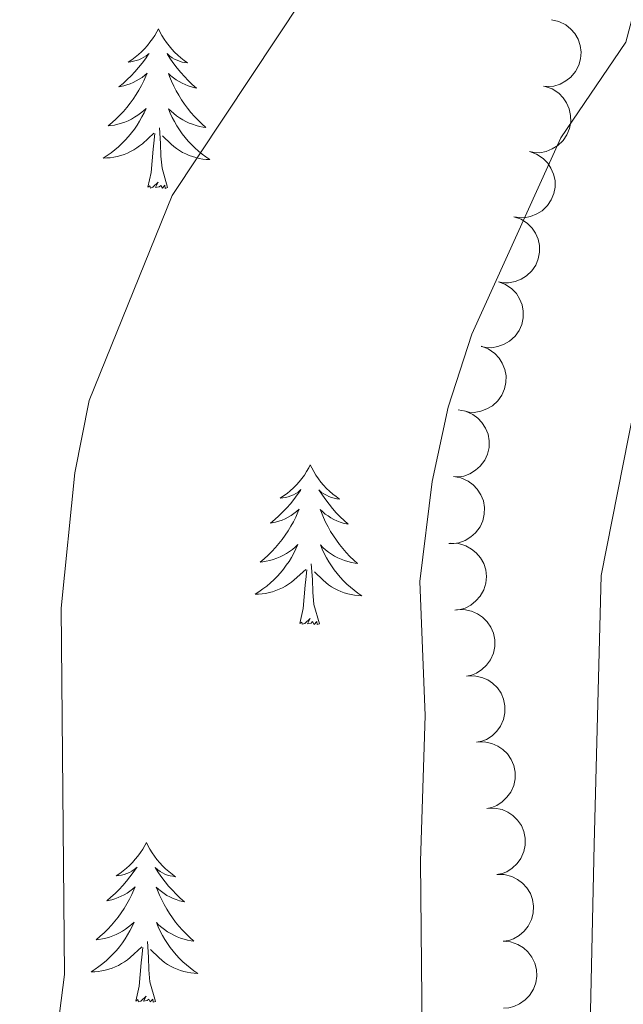
# Model space of a CAD drawing. Units: metres. Extents: x 600042 to 604497, y 717438 to 720408.
# Drawn here: x 603389 to 603434, y 718759 to 718833 of the extents above; entities that cross this region are included whole.
import ezdxf

# ---------------------------------------------------------------- set-up
doc = ezdxf.new("R2010")
doc.units = ezdxf.units.M
doc.header["$MEASUREMENT"] = 0
doc.linetypes.add('DGN Style 3', pattern=[73.780546, 52.70039, -21.080156])
for name, color, linetype, lineweight in [('Altimetría', 7, 'Continuous', 0), ('Carátula', 7, 'Continuous', 0), ('Entidades_rústicas', 7, 'Continuous', 0), ('Marco', 7, 'Continuous', 0), ('Viales_ffcc', 7, 'Continuous', 0), ('Zona_arbolada', 7, 'Continuous', 0)]:
    doc.layers.add(name, color=color, linetype=linetype, lineweight=lineweight)

msp = doc.modelspace()

# ---------------------------------------------------------------- linework, layer by layer
at = {"layer": 'Altimetría', "color": 30, "linetype": 'Continuous', "lineweight": 0, "flags": 128}
for points, elevation in [([(603386.822, 718711.371), (603391.87, 718711.777), (603394.785, 718712.337), (603399.418, 718714.21), (603404.448, 718717.53), (603408.478, 718721.018), (603411.944, 718724.88), (603414.641, 718729.088), (603416.626, 718733.935), (603418.005, 718739.329), (603418.561, 718744.351), (603418.872, 718749.341), (603418.675, 718769.922), (603419.022, 718780.801), (603418.636, 718790.8), (603419.537, 718798.279), (603420.743, 718803.825), (603422.513, 718809.279), (603429.141, 718823.954), (603434.008, 718831.108), (603435.402, 718836.373)], 485), ([(603385.958, 718747.739), (603389.518, 718751.789), (603391.458, 718756.398), (603392.101, 718761.455), (603391.857, 718788.813), (603392.875, 718798.937), (603393.932, 718804.336), (603400.132, 718819.653), (603409.862, 718834.337)], 490)]:
    msp.add_lwpolyline(points, dxfattribs=dict(at, elevation=elevation))
at = {"layer": 'Carátula', "color": 7, "linetype": 'Continuous', "lineweight": 0}
msp.add_3dface([(600041.539, 717438.199), (604496.534, 717438.199), (604496.534, 720408.21), (600041.539, 720408.21)], dxfattribs=at)
at = {"layer": 'Entidades_rústicas', "color": 92, "linetype": 'Continuous', "lineweight": 0, "flags": 128}
for points in [[(603399.113, 718832.102), (603398.998, 718831.884), (603398.839, 718831.612), (603398.668, 718831.348), (603398.482, 718831.094), (603398.284, 718830.849), (603398.074, 718830.614), (603397.851, 718830.391), (603397.618, 718830.179), (603397.375, 718829.979), (603397.121, 718829.792), (603396.859, 718829.618), (603397.058, 718829.638), (603397.262, 718829.673), (603397.461, 718829.725), (603397.657, 718829.791), (603397.848, 718829.873), (603398.03, 718829.969), (603398.206, 718830.079), (603398.413, 718830.267), (603398.372, 718830.202), (603398.136, 718829.861), (603397.889, 718829.528), (603397.628, 718829.206), (603397.355, 718828.894), (603397.071, 718828.593), (603396.774, 718828.304), (603396.467, 718828.025), (603396.15, 718827.759), (603396.274, 718827.78), (603396.521, 718827.834), (603396.764, 718827.904), (603397.002, 718827.988), (603397.234, 718828.088), (603397.459, 718828.203), (603397.677, 718828.33), (603397.886, 718828.472), (603398.085, 718828.626), (603398.275, 718828.794), (603398.183, 718828.573), (603398.022, 718828.214), (603397.846, 718827.863), (603397.656, 718827.519), (603397.451, 718827.182), (603397.234, 718826.854), (603397.002, 718826.535), (603396.759, 718826.227), (603396.503, 718825.928), (603396.235, 718825.639), (603395.956, 718825.363), (603395.665, 718825.097), (603395.364, 718824.843), (603395.56, 718824.865), (603395.828, 718824.908), (603396.092, 718824.968), (603396.352, 718825.043), (603396.608, 718825.133), (603396.858, 718825.237), (603397.101, 718825.357), (603397.337, 718825.491), (603397.564, 718825.638), (603397.782, 718825.799), (603397.991, 718825.972), (603398.189, 718826.157), (603398.043, 718825.832), (603397.883, 718825.513), (603397.709, 718825.202), (603397.522, 718824.899), (603397.321, 718824.605), (603397.106, 718824.32), (603396.879, 718824.046), (603396.64, 718823.781), (603396.391, 718823.527), (603396.129, 718823.286), (603395.857, 718823.056), (603395.574, 718822.838), (603395.282, 718822.633), (603394.989, 718822.447), (603395.255, 718822.452), (603395.518, 718822.473), (603395.78, 718822.51), (603396.04, 718822.563), (603396.296, 718822.631), (603396.548, 718822.715), (603396.793, 718822.814), (603397.033, 718822.926), (603397.265, 718823.054), (603397.489, 718823.196), (603397.704, 718823.35), (603397.91, 718823.517), (603398.769, 718824.304)], [(603399.113, 718832.102), (603399.22, 718831.881), (603399.371, 718831.604), (603399.535, 718831.335), (603399.714, 718831.076), (603399.904, 718830.825), (603400.107, 718830.584), (603400.323, 718830.355), (603400.55, 718830.135), (603400.787, 718829.929), (603401.035, 718829.734), (603401.292, 718829.552), (603401.094, 718829.578), (603400.891, 718829.619), (603400.693, 718829.677), (603400.499, 718829.749), (603400.311, 718829.837), (603400.132, 718829.938), (603399.959, 718830.053), (603399.757, 718830.247), (603399.797, 718830.181), (603400.022, 718829.833), (603400.26, 718829.493), (603400.511, 718829.164), (603400.775, 718828.844), (603401.05, 718828.535), (603401.338, 718828.236), (603401.637, 718827.949), (603401.946, 718827.673), (603401.822, 718827.698), (603401.577, 718827.76), (603401.336, 718827.836), (603401.101, 718827.928), (603400.872, 718828.034), (603400.65, 718828.155), (603400.436, 718828.29), (603400.232, 718828.438), (603400.037, 718828.598), (603399.853, 718828.77), (603399.937, 718828.547), (603400.088, 718828.184), (603400.254, 718827.827), (603400.433, 718827.478), (603400.628, 718827.135), (603400.835, 718826.801), (603401.058, 718826.475), (603401.292, 718826.16), (603401.539, 718825.853), (603401.798, 718825.557), (603402.069, 718825.272), (603402.352, 718824.998), (603402.645, 718824.736), (603402.45, 718824.763), (603402.183, 718824.814), (603401.921, 718824.881), (603401.663, 718824.964), (603401.41, 718825.062), (603401.163, 718825.174), (603400.924, 718825.3), (603400.692, 718825.442), (603400.47, 718825.595), (603400.256, 718825.762), (603400.053, 718825.941), (603399.86, 718826.132), (603399.997, 718825.803), (603400.147, 718825.48), (603400.311, 718825.163), (603400.49, 718824.855), (603400.682, 718824.556), (603400.888, 718824.264), (603401.107, 718823.983), (603401.338, 718823.712), (603401.58, 718823.45), (603401.834, 718823.201), (603402.1, 718822.963), (603402.376, 718822.737), (603402.661, 718822.524), (603402.949, 718822.329), (603402.684, 718822.342), (603402.421, 718822.371), (603402.16, 718822.415), (603401.902, 718822.476), (603401.648, 718822.552), (603401.399, 718822.643), (603401.157, 718822.749), (603400.92, 718822.869), (603400.692, 718823.003), (603400.472, 718823.152), (603400.262, 718823.313), (603400.061, 718823.486), (603399.413, 718824.115)], [(603398.318, 718820.261), (603398.58, 718821.375), (603398.719, 718823.115), (603398.773, 718823.548), (603398.847, 718824.27)], [(603399.788, 718820.239), (603399.381, 718821.685), (603399.303, 718822.591), (603399.271, 718823.54), (603399.186, 718824.706)], [(603399.788, 718820.239), (603399.613, 718820.174), (603399.598, 718820.413), (603399.405, 718820.194), (603399.287, 718820.399), (603399.164, 718820.293), (603398.893, 718820.243), (603399.095, 718820.633), (603398.704, 718820.258), (603398.516, 718820.207), (603398.477, 718820.37), (603398.318, 718820.261)], [(603410.449, 718799.517), (603410.335, 718799.3), (603410.176, 718799.027), (603410.004, 718798.764), (603409.818, 718798.51), (603409.62, 718798.264), (603409.41, 718798.03), (603409.187, 718797.807), (603408.954, 718797.594), (603408.711, 718797.395), (603408.458, 718797.208), (603408.195, 718797.033), (603408.394, 718797.053), (603408.598, 718797.088), (603408.798, 718797.141), (603408.994, 718797.207), (603409.184, 718797.289), (603409.366, 718797.385), (603409.542, 718797.495), (603409.75, 718797.682), (603409.708, 718797.618), (603409.473, 718797.277), (603409.225, 718796.944), (603408.964, 718796.622), (603408.691, 718796.31), (603408.407, 718796.009), (603408.11, 718795.72), (603407.803, 718795.441), (603407.486, 718795.175), (603407.611, 718795.196), (603407.857, 718795.25), (603408.101, 718795.32), (603408.338, 718795.404), (603408.57, 718795.504), (603408.795, 718795.618), (603409.013, 718795.746), (603409.222, 718795.888), (603409.421, 718796.042), (603409.611, 718796.209), (603409.52, 718795.989), (603409.358, 718795.63), (603409.182, 718795.279), (603408.992, 718794.934), (603408.787, 718794.597), (603408.57, 718794.27), (603408.338, 718793.951), (603408.095, 718793.643), (603407.839, 718793.343), (603407.571, 718793.055), (603407.292, 718792.778), (603407.001, 718792.513), (603406.7, 718792.259), (603406.896, 718792.281), (603407.164, 718792.324), (603407.428, 718792.383), (603407.688, 718792.458), (603407.945, 718792.549), (603408.194, 718792.653), (603408.437, 718792.772), (603408.673, 718792.907), (603408.9, 718793.054), (603409.119, 718793.214), (603409.327, 718793.387), (603409.525, 718793.572), (603409.379, 718793.247), (603409.219, 718792.929), (603409.046, 718792.617), (603408.858, 718792.315), (603408.657, 718792.021), (603408.443, 718791.736), (603408.215, 718791.461), (603407.977, 718791.197), (603407.727, 718790.943), (603407.465, 718790.702), (603407.193, 718790.472), (603406.91, 718790.254), (603406.618, 718790.049), (603406.326, 718789.862), (603406.591, 718789.867), (603406.854, 718789.888), (603407.117, 718789.926), (603407.376, 718789.979), (603407.632, 718790.047), (603407.884, 718790.13), (603408.129, 718790.23), (603408.369, 718790.342), (603408.601, 718790.47), (603408.825, 718790.611), (603409.04, 718790.766), (603409.246, 718790.933), (603410.106, 718791.72)], [(603410.449, 718799.517), (603410.557, 718799.297), (603410.708, 718799.019), (603410.872, 718798.751), (603411.05, 718798.491), (603411.24, 718798.24), (603411.444, 718797.999), (603411.659, 718797.77), (603411.886, 718797.551), (603412.123, 718797.344), (603412.371, 718797.15), (603412.628, 718796.968), (603412.43, 718796.994), (603412.227, 718797.035), (603412.029, 718797.093), (603411.835, 718797.165), (603411.648, 718797.252), (603411.468, 718797.354), (603411.296, 718797.469), (603411.094, 718797.663), (603411.134, 718797.597), (603411.358, 718797.249), (603411.596, 718796.909), (603411.848, 718796.579), (603412.111, 718796.259), (603412.386, 718795.95), (603412.674, 718795.652), (603412.973, 718795.365), (603413.282, 718795.089), (603413.158, 718795.114), (603412.913, 718795.175), (603412.672, 718795.252), (603412.437, 718795.343), (603412.208, 718795.45), (603411.987, 718795.571), (603411.773, 718795.705), (603411.568, 718795.853), (603411.373, 718796.013), (603411.189, 718796.186), (603411.273, 718795.963), (603411.424, 718795.599), (603411.59, 718795.243), (603411.77, 718794.893), (603411.965, 718794.55), (603412.172, 718794.216), (603412.394, 718793.891), (603412.628, 718793.575), (603412.875, 718793.269), (603413.134, 718792.973), (603413.405, 718792.688), (603413.688, 718792.414), (603413.981, 718792.151), (603413.786, 718792.179), (603413.519, 718792.23), (603413.257, 718792.297), (603413, 718792.38), (603412.746, 718792.478), (603412.5, 718792.589), (603412.26, 718792.716), (603412.029, 718792.857), (603411.806, 718793.011), (603411.592, 718793.178), (603411.389, 718793.357), (603411.197, 718793.548), (603411.333, 718793.219), (603411.483, 718792.895), (603411.647, 718792.579), (603411.826, 718792.271), (603412.018, 718791.971), (603412.224, 718791.68), (603412.443, 718791.399), (603412.674, 718791.127), (603412.916, 718790.866), (603413.171, 718790.617), (603413.436, 718790.379), (603413.712, 718790.153), (603413.998, 718789.94), (603414.285, 718789.745), (603414.02, 718789.757), (603413.757, 718789.786), (603413.496, 718789.831), (603413.238, 718789.892), (603412.984, 718789.968), (603412.735, 718790.058), (603412.493, 718790.165), (603412.257, 718790.285), (603412.028, 718790.419), (603411.809, 718790.567), (603411.598, 718790.728), (603411.398, 718790.901), (603410.749, 718791.531)], [(603411.124, 718787.655), (603410.717, 718789.101), (603410.639, 718790.006), (603410.607, 718790.956), (603410.522, 718792.121)], [(603409.655, 718787.677), (603409.916, 718788.791), (603410.055, 718790.531), (603410.109, 718790.963), (603410.183, 718791.685)], [(603411.124, 718787.655), (603410.95, 718787.59), (603410.934, 718787.829), (603410.741, 718787.61), (603410.623, 718787.814), (603410.5, 718787.708), (603410.229, 718787.658), (603410.431, 718788.048), (603410.041, 718787.674), (603409.852, 718787.623), (603409.813, 718787.785), (603409.655, 718787.677)], [(603398.213, 718771.31), (603398.099, 718771.093), (603397.94, 718770.82), (603397.768, 718770.557), (603397.582, 718770.302), (603397.385, 718770.057), (603397.174, 718769.822), (603396.952, 718769.6), (603396.719, 718769.387), (603396.476, 718769.188), (603396.222, 718769), (603395.959, 718768.826), (603396.159, 718768.846), (603396.362, 718768.881), (603396.562, 718768.933), (603396.758, 718769), (603396.948, 718769.082), (603397.131, 718769.178), (603397.306, 718769.287), (603397.514, 718769.475), (603397.472, 718769.411), (603397.237, 718769.069), (603396.989, 718768.737), (603396.728, 718768.415), (603396.456, 718768.103), (603396.171, 718767.802), (603395.875, 718767.512), (603395.568, 718767.234), (603395.251, 718766.968), (603395.375, 718766.989), (603395.622, 718767.043), (603395.865, 718767.113), (603396.102, 718767.197), (603396.335, 718767.297), (603396.559, 718767.411), (603396.777, 718767.539), (603396.986, 718767.681), (603397.186, 718767.835), (603397.375, 718768.002), (603397.284, 718767.782), (603397.123, 718767.423), (603396.946, 718767.072), (603396.756, 718766.727), (603396.551, 718766.39), (603396.334, 718766.062), (603396.103, 718765.744), (603395.859, 718765.435), (603395.604, 718765.136), (603395.335, 718764.848), (603395.056, 718764.571), (603394.765, 718764.305), (603394.464, 718764.052), (603394.661, 718764.074), (603394.929, 718764.117), (603395.192, 718764.176), (603395.453, 718764.251), (603395.709, 718764.342), (603395.958, 718764.446), (603396.201, 718764.565), (603396.437, 718764.7), (603396.664, 718764.846), (603396.883, 718765.007), (603397.091, 718765.18), (603397.289, 718765.365), (603397.143, 718765.04), (603396.984, 718764.722), (603396.81, 718764.41), (603396.623, 718764.108), (603396.421, 718763.814), (603396.207, 718763.529), (603395.98, 718763.254), (603395.741, 718762.99), (603395.491, 718762.736), (603395.23, 718762.494), (603394.957, 718762.264), (603394.675, 718762.047), (603394.383, 718761.842), (603394.09, 718761.655), (603394.355, 718761.66), (603394.618, 718761.681), (603394.881, 718761.719), (603395.141, 718761.772), (603395.397, 718761.84), (603395.648, 718761.923), (603395.894, 718762.023), (603396.133, 718762.135), (603396.365, 718762.263), (603396.589, 718762.404), (603396.805, 718762.559), (603397.01, 718762.726), (603397.87, 718763.512)], [(603398.213, 718771.31), (603398.321, 718771.09), (603398.472, 718770.812), (603398.636, 718770.544), (603398.814, 718770.284), (603399.004, 718770.033), (603399.208, 718769.792), (603399.424, 718769.563), (603399.65, 718769.344), (603399.887, 718769.137), (603400.135, 718768.943), (603400.393, 718768.761), (603400.194, 718768.787), (603399.992, 718768.828), (603399.794, 718768.886), (603399.6, 718768.957), (603399.412, 718769.045), (603399.232, 718769.147), (603399.06, 718769.262), (603398.858, 718769.456), (603398.898, 718769.39), (603399.123, 718769.042), (603399.361, 718768.702), (603399.612, 718768.372), (603399.875, 718768.052), (603400.151, 718767.743), (603400.438, 718767.445), (603400.737, 718767.157), (603401.046, 718766.882), (603400.922, 718766.907), (603400.677, 718766.968), (603400.436, 718767.045), (603400.202, 718767.136), (603399.972, 718767.243), (603399.751, 718767.364), (603399.537, 718767.498), (603399.332, 718767.646), (603399.138, 718767.806), (603398.953, 718767.979), (603399.038, 718767.756), (603399.188, 718767.392), (603399.354, 718767.036), (603399.534, 718766.686), (603399.729, 718766.343), (603399.936, 718766.009), (603400.158, 718765.684), (603400.393, 718765.368), (603400.639, 718765.062), (603400.899, 718764.766), (603401.17, 718764.481), (603401.453, 718764.207), (603401.746, 718763.944), (603401.55, 718763.972), (603401.284, 718764.023), (603401.022, 718764.09), (603400.764, 718764.173), (603400.51, 718764.271), (603400.264, 718764.382), (603400.025, 718764.509), (603399.793, 718764.65), (603399.57, 718764.803), (603399.357, 718764.971), (603399.153, 718765.15), (603398.961, 718765.341), (603399.097, 718765.011), (603399.247, 718764.688), (603399.412, 718764.372), (603399.59, 718764.064), (603399.783, 718763.764), (603399.989, 718763.473), (603400.207, 718763.192), (603400.438, 718762.92), (603400.681, 718762.659), (603400.935, 718762.41), (603401.2, 718762.172), (603401.476, 718761.946), (603401.762, 718761.733), (603402.049, 718761.537), (603401.784, 718761.55), (603401.522, 718761.579), (603401.26, 718761.624), (603401.002, 718761.685), (603400.748, 718761.761), (603400.5, 718761.851), (603400.257, 718761.958), (603400.021, 718762.078), (603399.793, 718762.212), (603399.573, 718762.36), (603399.362, 718762.521), (603399.162, 718762.694), (603398.513, 718763.324)], [(603398.889, 718759.448), (603398.481, 718760.894), (603398.404, 718761.799), (603398.372, 718762.749), (603398.287, 718763.914)], [(603397.419, 718759.47), (603397.681, 718760.584), (603397.819, 718762.324), (603397.874, 718762.756), (603397.947, 718763.478)], [(603398.889, 718759.448), (603398.714, 718759.383), (603398.698, 718759.622), (603398.505, 718759.403), (603398.387, 718759.607), (603398.265, 718759.501), (603397.994, 718759.451), (603398.196, 718759.841), (603397.805, 718759.467), (603397.616, 718759.416), (603397.578, 718759.578), (603397.419, 718759.47)]]:
    msp.add_lwpolyline(points, dxfattribs=at)
at = {"layer": 'Marco', "color": 7, "linetype": 'Continuous', "lineweight": 0}
msp.add_3dface([(600917.44, 717832.179), (600918.026, 720145.703), (604335.231, 720145.72), (604335.765, 717832.179)], dxfattribs=at)
at = {"layer": 'Viales_ffcc', "color": 7, "linetype": 'DGN Style 3', "lineweight": 0}
msp.add_polyline3d([(603431.25, 718712.152, 481.005), (603432.916, 718720.987, 481.005), (603432.885, 718732.074, 481.005), (603431.145, 718749.545, 481.38), (603431.648, 718771.155, 481.756), (603432.155, 718791.262, 483.447), (603437.713, 718819.464, 483.635), (603443.506, 718830.943, 484.011), (603444.057, 718835.266, 484.011), (603443.858, 718839.587, 484.011), (603440.083, 718845.777, 484.011), (603431.408, 718856.652, 484.763), (603425.323, 718867.557, 485.368)], dxfattribs=at)
at = {"layer": 'Zona_arbolada', "color": 92, "linetype": 'Continuous', "lineweight": 0, "flags": 128}
for points, elevation in [([(603428.45, 718832.776), (603428.998, 718832.651), (603429.52, 718832.385), (603429.896, 718832.083), (603430.182, 718831.741), (603430.433, 718831.317), (603430.592, 718830.851), (603430.657, 718830.365), (603430.615, 718829.864), (603430.483, 718829.374), (603430.25, 718828.923), (603429.898, 718828.499), (603429.525, 718828.209), (603429.09, 718827.973), (603428.622, 718827.819), (603428.243, 718827.785), (603427.855, 718827.811)], 488.376), ([(603427.971, 718827.791), (603428.501, 718827.604), (603428.989, 718827.28), (603429.328, 718826.937), (603429.572, 718826.564), (603429.773, 718826.114), (603429.878, 718825.633), (603429.886, 718825.142), (603429.787, 718824.65), (603429.599, 718824.178), (603429.316, 718823.757), (603428.917, 718823.376), (603428.513, 718823.131), (603428.054, 718822.946), (603427.572, 718822.847), (603427.191, 718822.858), (603426.809, 718822.928)], 488.29), ([(603426.809, 718822.929), (603427.339, 718822.741), (603427.827, 718822.417), (603428.166, 718822.074), (603428.41, 718821.701), (603428.61, 718821.251), (603428.715, 718820.77), (603428.724, 718820.279), (603428.625, 718819.787), (603428.437, 718819.316), (603428.154, 718818.894), (603427.755, 718818.514), (603427.351, 718818.268), (603426.892, 718818.084), (603426.41, 718817.985), (603426.029, 718817.995), (603425.647, 718818.066)], 488.235), ([(603425.647, 718818.066), (603426.177, 718817.879), (603426.665, 718817.554), (603427.004, 718817.212), (603427.248, 718816.839), (603427.448, 718816.388), (603427.553, 718815.908), (603427.561, 718815.417), (603427.462, 718814.924), (603427.274, 718814.453), (603426.992, 718814.032), (603426.593, 718813.651), (603426.189, 718813.406), (603425.729, 718813.221), (603425.247, 718813.122), (603424.866, 718813.132), (603424.484, 718813.203)], 488.18), ([(603424.492, 718813.205), (603425.017, 718813.004), (603425.497, 718812.668), (603425.827, 718812.316), (603426.061, 718811.937), (603426.25, 718811.482), (603426.343, 718810.999), (603426.338, 718810.508), (603426.227, 718810.018), (603426.027, 718809.552), (603425.734, 718809.138), (603425.325, 718808.767), (603424.915, 718808.533), (603424.451, 718808.36), (603423.967, 718808.273), (603423.586, 718808.293), (603423.206, 718808.373)], 488.02), ([(603423.208, 718808.382), (603423.733, 718808.181), (603424.213, 718807.844), (603424.543, 718807.493), (603424.777, 718807.114), (603424.966, 718806.658), (603425.059, 718806.175), (603425.054, 718805.684), (603424.943, 718805.195), (603424.743, 718804.728), (603424.449, 718804.314), (603424.041, 718803.944), (603423.631, 718803.709), (603423.167, 718803.536), (603422.682, 718803.449), (603422.302, 718803.469), (603421.922, 718803.55)], 487.727), ([(603421.482, 718803.632), (603422.036, 718803.534), (603422.57, 718803.293), (603422.961, 718803.011), (603423.262, 718802.683), (603423.534, 718802.271), (603423.716, 718801.814), (603423.804, 718801.331), (603423.787, 718800.829), (603423.679, 718800.334), (603423.469, 718799.872), (603423.138, 718799.431), (603422.779, 718799.123), (603422.356, 718798.866), (603421.897, 718798.689), (603421.519, 718798.637), (603421.131, 718798.644)], 487.437), ([(603421.131, 718798.648), (603421.685, 718798.55), (603422.219, 718798.31), (603422.61, 718798.027), (603422.911, 718797.699), (603423.183, 718797.288), (603423.365, 718796.831), (603423.453, 718796.348), (603423.436, 718795.846), (603423.328, 718795.35), (603423.118, 718794.888), (603422.786, 718794.448), (603422.428, 718794.14), (603422.005, 718793.882), (603421.546, 718793.705), (603421.168, 718793.653), (603420.78, 718793.661)], 487.231), ([(603420.943, 718793.663), (603421.504, 718793.638), (603422.066, 718793.469), (603422.49, 718793.239), (603422.831, 718792.953), (603423.154, 718792.58), (603423.394, 718792.151), (603423.544, 718791.684), (603423.593, 718791.184), (603423.549, 718790.678), (603423.401, 718790.193), (603423.13, 718789.713), (603422.814, 718789.361), (603422.429, 718789.051), (603421.996, 718788.816), (603421.628, 718788.715), (603421.242, 718788.672)], 487.054), ([(603421.35, 718788.684), (603421.911, 718788.711), (603422.486, 718788.594), (603422.929, 718788.405), (603423.296, 718788.152), (603423.651, 718787.81), (603423.93, 718787.405), (603424.122, 718786.953), (603424.217, 718786.46), (603424.22, 718785.952), (603424.117, 718785.456), (603423.891, 718784.952), (603423.61, 718784.573), (603423.254, 718784.229), (603422.845, 718783.955), (603422.488, 718783.821), (603422.108, 718783.742)], 486.972), ([(603422.108, 718783.742), (603422.669, 718783.769), (603423.243, 718783.652), (603423.687, 718783.463), (603424.053, 718783.21), (603424.409, 718782.868), (603424.687, 718782.463), (603424.88, 718782.011), (603424.974, 718781.518), (603424.978, 718781.01), (603424.875, 718780.514), (603424.649, 718780.01), (603424.367, 718779.631), (603424.012, 718779.287), (603423.603, 718779.013), (603423.246, 718778.879), (603422.865, 718778.8)], 486.923), ([(603422.865, 718778.8), (603423.427, 718778.827), (603424.001, 718778.711), (603424.445, 718778.521), (603424.811, 718778.268), (603425.167, 718777.926), (603425.445, 718777.521), (603425.638, 718777.069), (603425.732, 718776.576), (603425.736, 718776.068), (603425.633, 718775.572), (603425.407, 718775.068), (603425.125, 718774.689), (603424.77, 718774.345), (603424.361, 718774.071), (603424.004, 718773.937), (603423.623, 718773.858)], 486.873), ([(603423.623, 718773.858), (603424.185, 718773.885), (603424.759, 718773.769), (603425.202, 718773.579), (603425.569, 718773.326), (603425.924, 718772.984), (603426.203, 718772.579), (603426.396, 718772.127), (603426.49, 718771.634), (603426.493, 718771.126), (603426.391, 718770.63), (603426.165, 718770.126), (603425.883, 718769.747), (603425.528, 718769.403), (603425.118, 718769.129), (603424.762, 718768.995), (603424.381, 718768.916)], 486.823), ([(603424.362, 718768.916), (603424.924, 718768.914), (603425.492, 718768.769), (603425.925, 718768.558), (603426.279, 718768.286), (603426.617, 718767.928), (603426.875, 718767.509), (603427.044, 718767.048), (603427.114, 718766.551), (603427.092, 718766.044), (603426.964, 718765.553), (603426.714, 718765.061), (603426.413, 718764.696), (603426.041, 718764.37), (603425.619, 718764.118), (603425.256, 718764.001), (603424.872, 718763.942)], 486.693), ([(603424.835, 718763.949), (603425.395, 718763.893), (603425.946, 718763.695), (603426.357, 718763.443), (603426.683, 718763.139), (603426.985, 718762.75), (603427.202, 718762.308), (603427.327, 718761.833), (603427.349, 718761.331), (603427.278, 718760.829), (603427.105, 718760.352), (603426.808, 718759.887), (603426.474, 718759.553), (603426.073, 718759.264), (603425.628, 718759.052), (603425.255, 718758.971), (603424.868, 718758.949)], 486.41)]:
    msp.add_lwpolyline(points, dxfattribs=dict(at, elevation=elevation))

doc.saveas('drawing.dxf')
